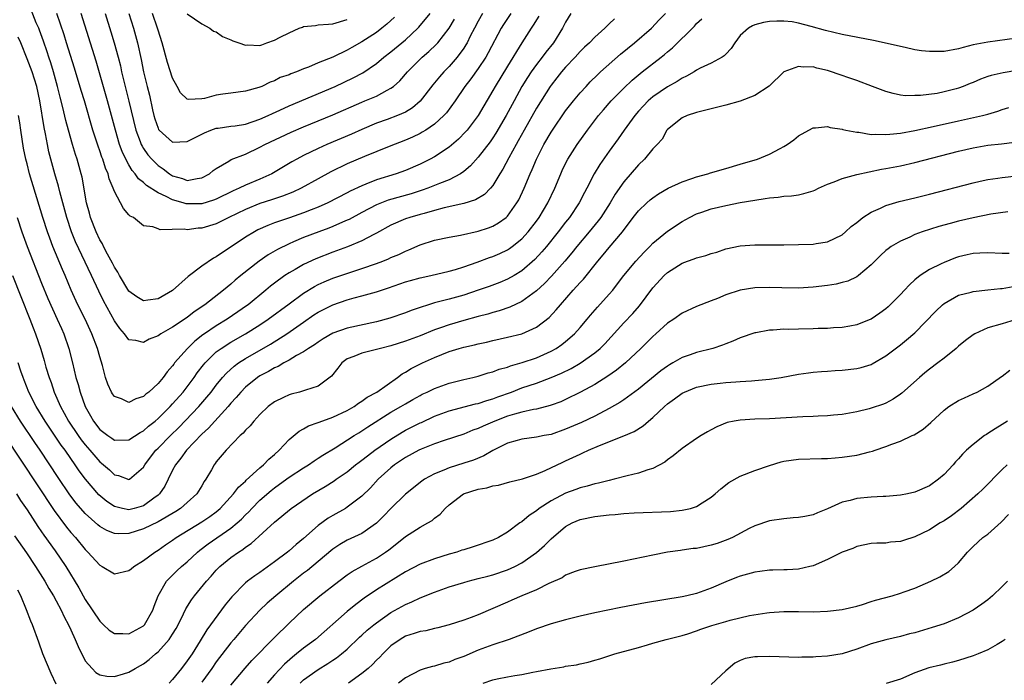
# Model space of a CAD drawing. Units: inches. Extents: x 2595000 to 2598000, y 1494000 to 1497000.
# Drawn here: x 2596554 to 2596689, y 1494679 to 1494770 of the extents above; entities that cross this region are included whole.
import ezdxf

# ---------------------------------------------------------------- set-up
doc = ezdxf.new("R2010")
doc.units = ezdxf.units.IN
doc.header["$MEASUREMENT"] = 0
doc.layers.add('LD25951494_2ft', color=238, linetype='Continuous')

msp = doc.modelspace()

# ---------------------------------------------------------------- linework, layer by layer
at = {"layer": 'LD25951494_2ft'}
for points, elevation in [([(2596625.33, 1494770.67), (2596624.56, 1494769.44), (2596624.26, 1494769), (2596623, 1494767.01), (2596621, 1494763.78), (2596619.31, 1494761), (2596619, 1494760.43), (2596616.98, 1494757), (2596615.48, 1494755), (2596615.26, 1494754.74), (2596614.27, 1494753.73), (2596613, 1494752.67), (2596611, 1494751.33), (2596610.4, 1494751), (2596609, 1494750.31), (2596607, 1494749.46), (2596605.71, 1494749), (2596603, 1494748.16), (2596601.57, 1494747.57), (2596601, 1494747.35), (2596599.41, 1494746.59), (2596599, 1494746.37), (2596596.34, 1494745), (2596595, 1494744.4), (2596594.03, 1494744.03), (2596593, 1494743.62), (2596591.04, 1494742.96), (2596589, 1494742.24), (2596588.1, 1494741.9), (2596586.73, 1494741.27), (2596586.23, 1494741), (2596585, 1494740.26), (2596581, 1494737.6), (2596580.61, 1494737.39), (2596579, 1494736.31), (2596577.13, 1494734.87), (2596575, 1494732.96), (2596573, 1494731.79), (2596571.6, 1494731.6), (2596571, 1494731.55), (2596570.07, 1494732.07), (2596569, 1494732.88), (2596567.69, 1494735), (2596567.46, 1494735.46), (2596567, 1494736.18), (2596566.73, 1494736.73), (2596566.07, 1494737.93), (2596565.52, 1494739), (2596565.36, 1494739.36), (2596565, 1494739.92), (2596564.48, 1494741), (2596563.71, 1494743), (2596563.57, 1494743.57), (2596563.17, 1494745), (2596562.55, 1494748.55), (2596562.45, 1494749), (2596561.88, 1494751), (2596561.65, 1494751.65), (2596561.24, 1494753), (2596560.67, 1494755), (2596560.32, 1494756.32), (2596559.92, 1494758.08), (2596559.54, 1494759.54), (2596559.19, 1494761), (2596558.65, 1494763), (2596558.26, 1494764.26), (2596558, 1494765), (2596557.76, 1494765.76), (2596557.24, 1494767.24), (2596556.71, 1494768.71), (2596556.6, 1494769), (2596556.27, 1494769.73), (2596555.54, 1494771.54)], 10206), ([(2596553.02, 1494735.02), (2596554.14, 1494732.14), (2596555.4, 1494729), (2596555.84, 1494727.84), (2596556.18, 1494727), (2596556.88, 1494724.88), (2596557.34, 1494723.34), (2596557.59, 1494722.41), (2596558.02, 1494721), (2596558.29, 1494720.29), (2596558.71, 1494719), (2596559.59, 1494717), (2596560.11, 1494716.11), (2596560.67, 1494715), (2596562.03, 1494713), (2596562.44, 1494712.44), (2596563, 1494711.72), (2596563.64, 1494711), (2596565, 1494709.39), (2596565.23, 1494709.23), (2596566.31, 1494708.31), (2596567, 1494707.62), (2596567.54, 1494707.54), (2596569, 1494706.96), (2596569.07, 1494707), (2596571, 1494708.66), (2596571.18, 1494709), (2596571.95, 1494710.05), (2596572.7, 1494711), (2596573, 1494711.29), (2596574.69, 1494713), (2596575.86, 1494714.14), (2596578.62, 1494717), (2596579.72, 1494718.28), (2596580.29, 1494719), (2596581, 1494719.94), (2596581.86, 1494721), (2596582.39, 1494721.61), (2596583.44, 1494722.56), (2596584.06, 1494723), (2596585, 1494723.6), (2596588.44, 1494725.56), (2596590.71, 1494727), (2596593, 1494728.61), (2596594.41, 1494729.59), (2596595, 1494729.97), (2596597, 1494730.99), (2596599, 1494731.66), (2596599.94, 1494731.94), (2596601, 1494732.21), (2596603, 1494732.79), (2596604.68, 1494733.32), (2596607, 1494734.13), (2596607.67, 1494734.33), (2596609, 1494734.69), (2596610.48, 1494735), (2596613, 1494735.6), (2596613.85, 1494735.85), (2596615, 1494736.21), (2596616.86, 1494736.86), (2596618.52, 1494737.48), (2596619, 1494737.64), (2596619.95, 1494738.05), (2596621, 1494738.53), (2596621.29, 1494738.71), (2596621.67, 1494739), (2596623, 1494740.05), (2596623.87, 1494741), (2596625, 1494742.48), (2596625.37, 1494743), (2596626.58, 1494745), (2596627.52, 1494747), (2596628.33, 1494749), (2596628.54, 1494749.46), (2596629, 1494750.42), (2596629.3, 1494751), (2596630.58, 1494753), (2596632.01, 1494755), (2596633.54, 1494757), (2596634.2, 1494757.8), (2596635.28, 1494759), (2596637, 1494760.77), (2596638.13, 1494761.87), (2596639.23, 1494762.77), (2596639.54, 1494763), (2596642.11, 1494765), (2596642.6, 1494765.4), (2596643, 1494765.76), (2596643.68, 1494766.32), (2596646.7, 1494769.3), (2596647, 1494769.63), (2596647.7, 1494770.3)], 10214), ([(2596553.62, 1494743), (2596554.29, 1494741), (2596555.02, 1494739), (2596557, 1494733.98), (2596557.87, 1494731.87), (2596559.15, 1494729), (2596559.71, 1494727.71), (2596560.03, 1494727), (2596560.73, 1494725), (2596561.22, 1494723), (2596561.69, 1494721), (2596562.01, 1494720.01), (2596562.28, 1494719), (2596563, 1494717), (2596563.73, 1494715.73), (2596564.13, 1494715), (2596565, 1494713.86), (2596566.08, 1494713), (2596566.64, 1494712.64), (2596567, 1494712.37), (2596569, 1494712.41), (2596570.55, 1494713.45), (2596571, 1494713.66), (2596571.7, 1494714.3), (2596572.59, 1494715), (2596573, 1494715.35), (2596574.66, 1494717), (2596575, 1494717.36), (2596576.46, 1494719), (2596577, 1494719.7), (2596577.96, 1494721), (2596578.38, 1494721.62), (2596579.25, 1494722.75), (2596579.46, 1494723), (2596581, 1494724.5), (2596581.66, 1494725), (2596583, 1494725.85), (2596585.03, 1494727), (2596587, 1494728.24), (2596588.13, 1494729), (2596591, 1494731.13), (2596593, 1494732.58), (2596594.49, 1494733.51), (2596595, 1494733.76), (2596595.84, 1494734.16), (2596597, 1494734.64), (2596599.49, 1494735.49), (2596601, 1494735.97), (2596603, 1494736.67), (2596603.87, 1494737), (2596604.68, 1494737.32), (2596605, 1494737.48), (2596606.09, 1494737.91), (2596607, 1494738.36), (2596607.47, 1494738.53), (2596609, 1494739.21), (2596611, 1494739.85), (2596613, 1494740.3), (2596614.57, 1494740.57), (2596617, 1494741.1), (2596618.42, 1494741.58), (2596619, 1494741.81), (2596619.76, 1494742.24), (2596620.81, 1494743), (2596621, 1494743.18), (2596622.32, 1494745), (2596622.57, 1494745.43), (2596623.3, 1494747), (2596624.13, 1494749), (2596624.41, 1494749.59), (2596625, 1494751), (2596626.03, 1494753), (2596627, 1494754.72), (2596627.18, 1494755), (2596629, 1494757.63), (2596630.09, 1494759), (2596631, 1494760.1), (2596631.81, 1494761), (2596632.39, 1494761.61), (2596633.39, 1494762.61), (2596633.79, 1494763), (2596636.55, 1494765.45), (2596638.48, 1494767), (2596640.78, 1494769), (2596641.85, 1494770.15), (2596642.73, 1494771)], 10212), ([(2596691, 1494767.63), (2596687, 1494767.1), (2596685, 1494766.7), (2596683.65, 1494766.35), (2596683, 1494766.16), (2596681, 1494765.81), (2596680.18, 1494765.82), (2596679, 1494765.8), (2596677.9, 1494765.9), (2596677, 1494766.05), (2596675.64, 1494766.36), (2596675, 1494766.47), (2596672.76, 1494767), (2596671.3, 1494767.3), (2596667, 1494768.14), (2596664.69, 1494768.69), (2596662.75, 1494769.25), (2596661, 1494769.7), (2596660.15, 1494769.86), (2596659, 1494769.98), (2596658.01, 1494769.99), (2596657, 1494769.91), (2596656.21, 1494769.79), (2596655, 1494769.45), (2596654.68, 1494769.32), (2596654.13, 1494769), (2596653, 1494767.98), (2596652.25, 1494767), (2596651.77, 1494766.23), (2596651, 1494765.44), (2596650.81, 1494765.19), (2596650.51, 1494765), (2596649, 1494764.21), (2596647.49, 1494763.49), (2596647, 1494763.22), (2596646.66, 1494763), (2596645.61, 1494762.39), (2596645, 1494762.12), (2596644.34, 1494761.66), (2596643, 1494760.93), (2596641, 1494759.57), (2596640.34, 1494759), (2596639.69, 1494758.32), (2596639, 1494757.58), (2596638.49, 1494757), (2596637.05, 1494755), (2596636.22, 1494753.78), (2596635, 1494752.1), (2596633.72, 1494750.28), (2596632.93, 1494749), (2596631.9, 1494747), (2596631.58, 1494746.42), (2596630.88, 1494745), (2596629.52, 1494743), (2596629, 1494742.35), (2596627.98, 1494741), (2596626.37, 1494739), (2596625.75, 1494738.25), (2596624.79, 1494737.21), (2596623, 1494735.64), (2596621.91, 1494735), (2596621, 1494734.49), (2596619.94, 1494734.06), (2596618.49, 1494733.51), (2596617, 1494732.98), (2596615, 1494732.32), (2596613, 1494731.78), (2596611, 1494731.25), (2596610.16, 1494731), (2596609, 1494730.63), (2596607.79, 1494730.21), (2596607, 1494729.88), (2596604.86, 1494729.14), (2596603, 1494728.64), (2596599, 1494727.77), (2596597, 1494727.07), (2596595.7, 1494726.3), (2596595, 1494725.87), (2596594.5, 1494725.5), (2596593.67, 1494725), (2596593, 1494724.54), (2596592.01, 1494724.01), (2596591, 1494723.39), (2596590.28, 1494723), (2596589.49, 1494722.51), (2596589, 1494722.32), (2596588.18, 1494721.82), (2596587, 1494721.22), (2596586.66, 1494721), (2596585, 1494719.66), (2596584.36, 1494719), (2596583.75, 1494718.25), (2596583, 1494717.46), (2596582.63, 1494717), (2596580.78, 1494715), (2596579.95, 1494714.05), (2596579, 1494713.19), (2596576.9, 1494711), (2596576.11, 1494709.89), (2596575.38, 1494709), (2596575, 1494708.26), (2596574.41, 1494707), (2596573.93, 1494706.07), (2596573.2, 1494705), (2596573, 1494704.82), (2596572.4, 1494704.4), (2596571, 1494703.37), (2596569.72, 1494703), (2596569, 1494702.82), (2596568.1, 1494703), (2596567.2, 1494703.2), (2596567, 1494703.26), (2596565.95, 1494703.95), (2596564.87, 1494704.87), (2596563.05, 1494707), (2596562.18, 1494708.18), (2596561.63, 1494709), (2596561, 1494709.87), (2596560.23, 1494711), (2596559.7, 1494711.7), (2596557.47, 1494715), (2596556.25, 1494717), (2596555.25, 1494719), (2596554.62, 1494720.62), (2596554.46, 1494721), (2596554.15, 1494721.85), (2596553.76, 1494723)], 10216), ([(2596629.74, 1494771), (2596629, 1494769.83), (2596628.71, 1494769.29), (2596628.55, 1494769), (2596627.32, 1494767), (2596626.3, 1494765.7), (2596625.78, 1494765), (2596625, 1494764.01), (2596624.28, 1494763), (2596623.77, 1494762.23), (2596623, 1494760.97), (2596621.92, 1494759), (2596620.85, 1494757), (2596619.42, 1494754.58), (2596619, 1494753.93), (2596618.62, 1494753.38), (2596617, 1494751.27), (2596615.92, 1494750.08), (2596615, 1494749.31), (2596614.55, 1494749), (2596613, 1494748.18), (2596611.66, 1494747.66), (2596611, 1494747.37), (2596610.05, 1494747), (2596609.28, 1494746.72), (2596607.76, 1494746.24), (2596604.64, 1494745.36), (2596603, 1494744.71), (2596601, 1494743.67), (2596599.27, 1494742.73), (2596599, 1494742.6), (2596598.32, 1494742.32), (2596597, 1494741.73), (2596596.48, 1494741.52), (2596595.07, 1494741), (2596593, 1494740.22), (2596591.62, 1494739.62), (2596591, 1494739.37), (2596589.41, 1494738.59), (2596588.14, 1494737.86), (2596586.87, 1494737), (2596584.36, 1494735), (2596583.61, 1494734.39), (2596583, 1494733.83), (2596581.99, 1494733), (2596579.44, 1494731), (2596577.97, 1494730.03), (2596577, 1494729.23), (2596575, 1494727.89), (2596573.4, 1494727), (2596573, 1494726.72), (2596571.76, 1494726.24), (2596571, 1494725.79), (2596569.93, 1494726.07), (2596569, 1494726.18), (2596568.37, 1494727), (2596567.73, 1494727.73), (2596567, 1494728.78), (2596565.51, 1494731.51), (2596564.84, 1494732.84), (2596563.85, 1494735), (2596561.64, 1494739.64), (2596561.1, 1494741), (2596560.45, 1494743), (2596559.48, 1494746.52), (2596559.31, 1494747.31), (2596558.81, 1494749), (2596558.26, 1494751), (2596558.01, 1494752.01), (2596557.79, 1494753), (2596557.53, 1494754.47), (2596557.34, 1494755.34), (2596556.75, 1494759), (2596556.33, 1494761), (2596555.69, 1494763), (2596555, 1494764.8), (2596554.13, 1494767), (2596553.79, 1494767.79)], 10208), ([(2596635.7, 1494770.3), (2596635, 1494769.58), (2596634.69, 1494769.31), (2596634.39, 1494769), (2596633, 1494767.77), (2596632.29, 1494767), (2596631.61, 1494766.39), (2596631, 1494765.79), (2596630.3, 1494765), (2596629, 1494763.64), (2596628.45, 1494763), (2596627.81, 1494762.19), (2596627, 1494761.18), (2596626.87, 1494761), (2596625, 1494758.03), (2596623.3, 1494755), (2596622.5, 1494753.5), (2596622.2, 1494753), (2596621.2, 1494751.2), (2596620.36, 1494749.64), (2596619.95, 1494749), (2596619, 1494747.39), (2596618.67, 1494747), (2596617.87, 1494746.13), (2596616.61, 1494745.39), (2596615, 1494744.92), (2596612.3, 1494744.3), (2596611, 1494743.93), (2596609.55, 1494743.55), (2596609, 1494743.38), (2596607.58, 1494743), (2596607, 1494742.81), (2596605, 1494741.94), (2596603, 1494740.82), (2596602.65, 1494740.65), (2596601, 1494739.77), (2596599.05, 1494738.95), (2596597, 1494738.2), (2596594.7, 1494737.3), (2596593, 1494736.51), (2596591.85, 1494735.85), (2596591, 1494735.39), (2596590.41, 1494735), (2596589, 1494733.97), (2596588.45, 1494733.55), (2596587.81, 1494733), (2596585.36, 1494731), (2596585.15, 1494730.85), (2596583.98, 1494730.02), (2596582.5, 1494729), (2596581, 1494728.11), (2596579.36, 1494727), (2596579.15, 1494726.85), (2596578.03, 1494725.97), (2596577.04, 1494725), (2596575.28, 1494723), (2596575.15, 1494722.84), (2596575, 1494722.61), (2596574.23, 1494721.77), (2596573.68, 1494721), (2596573, 1494720.19), (2596571.73, 1494719), (2596571.31, 1494718.69), (2596571, 1494718.37), (2596569.95, 1494718.05), (2596569, 1494717.55), (2596567.96, 1494718.04), (2596567, 1494718.38), (2596566.73, 1494718.73), (2596566.58, 1494719), (2596566.08, 1494720.08), (2596565.77, 1494721), (2596565.37, 1494722.63), (2596565, 1494723.85), (2596564.69, 1494725), (2596563.91, 1494727), (2596562.97, 1494729), (2596561.99, 1494731), (2596561.07, 1494733), (2596560.22, 1494735), (2596559.85, 1494735.85), (2596558.56, 1494739), (2596558.13, 1494740.13), (2596557.82, 1494741), (2596557.18, 1494743), (2596555.35, 1494749), (2596555, 1494750.34), (2596554.83, 1494751), (2596554.53, 1494752.53), (2596554.14, 1494755), (2596554.01, 1494756.01), (2596553.84, 1494757)], 10210), ([(2596621.46, 1494771), (2596620.48, 1494769.52), (2596620.15, 1494769), (2596618.38, 1494765.62), (2596618.02, 1494765), (2596617, 1494763.47), (2596615.96, 1494762.04), (2596615.17, 1494761), (2596613.81, 1494759), (2596612.62, 1494757.38), (2596612.28, 1494757), (2596611, 1494755.83), (2596609.79, 1494755), (2596609.31, 1494754.69), (2596609, 1494754.52), (2596607.98, 1494754.02), (2596607, 1494753.61), (2596604.76, 1494752.76), (2596601.38, 1494751.38), (2596599, 1494750.34), (2596596.75, 1494749.25), (2596595, 1494748.3), (2596592.67, 1494747), (2596591.53, 1494746.47), (2596590.1, 1494745.9), (2596588.6, 1494745.4), (2596587, 1494744.89), (2596585, 1494744.09), (2596582.72, 1494743), (2596581, 1494742.11), (2596579, 1494741.5), (2596578.5, 1494741.5), (2596577, 1494741.31), (2596576.6, 1494741.4), (2596573.27, 1494741.27), (2596573, 1494741.42), (2596572.28, 1494741.72), (2596571, 1494741.86), (2596569.63, 1494743), (2596569.17, 1494743.17), (2596569, 1494743.35), (2596568.24, 1494744.24), (2596567.85, 1494745), (2596567, 1494746.55), (2596566.85, 1494747), (2596566.29, 1494748.29), (2596566.14, 1494749), (2596565.78, 1494749.78), (2596565.41, 1494751), (2596565.29, 1494751.29), (2596565, 1494752.16), (2596564.77, 1494752.77), (2596564.04, 1494755), (2596562.9, 1494759), (2596562.45, 1494760.45), (2596561.53, 1494763.53), (2596560.42, 1494767), (2596560.1, 1494768.1), (2596559.11, 1494771)], 10204), ([(2596617.6, 1494771), (2596617, 1494769.98), (2596616.46, 1494769), (2596615.9, 1494767.9), (2596615.47, 1494767), (2596615.3, 1494766.7), (2596615, 1494766.25), (2596614.08, 1494765), (2596613, 1494763.76), (2596612.26, 1494763), (2596611.67, 1494762.33), (2596610.77, 1494761.23), (2596609.03, 1494758.97), (2596607.96, 1494758.04), (2596607, 1494757.47), (2596605.91, 1494757), (2596604.46, 1494756.46), (2596603, 1494755.94), (2596601, 1494755.08), (2596599.57, 1494754.43), (2596596.19, 1494753), (2596595, 1494752.46), (2596593, 1494751.49), (2596592.07, 1494751), (2596591.38, 1494750.62), (2596588.65, 1494749), (2596587, 1494748.26), (2596585, 1494747.42), (2596584.16, 1494747), (2596583.34, 1494746.66), (2596581, 1494745.51), (2596580.63, 1494745.37), (2596579, 1494744.87), (2596577, 1494744.85), (2596576.87, 1494744.87), (2596576.47, 1494745), (2596575, 1494745.43), (2596574.11, 1494745.89), (2596573, 1494746.39), (2596571.4, 1494747.4), (2596571, 1494747.78), (2596570.32, 1494748.32), (2596569.85, 1494749), (2596569.46, 1494749.46), (2596569, 1494750.23), (2596568.58, 1494751), (2596568.07, 1494752.07), (2596567.72, 1494753), (2596567.13, 1494755), (2596566.62, 1494757), (2596566.07, 1494759), (2596564.48, 1494764.48), (2596562.45, 1494771)], 10202), ([(2596565.75, 1494771), (2596566.52, 1494768.52), (2596566.97, 1494766.97), (2596567.51, 1494765), (2596567.82, 1494763.82), (2596567.99, 1494763), (2596568.29, 1494761.71), (2596569, 1494758.97), (2596569.95, 1494755), (2596570.55, 1494753.45), (2596570.7, 1494753), (2596570.8, 1494752.8), (2596571, 1494752.48), (2596571.61, 1494751.61), (2596572.15, 1494751), (2596573, 1494750.13), (2596573.69, 1494749.69), (2596574.56, 1494749), (2596575, 1494748.72), (2596576.35, 1494748.35), (2596577, 1494748.09), (2596578.35, 1494748.35), (2596579, 1494748.42), (2596580.05, 1494749), (2596580.57, 1494749.43), (2596581, 1494749.74), (2596582.73, 1494750.73), (2596583.06, 1494750.94), (2596585, 1494751.7), (2596587, 1494752.64), (2596587.65, 1494753), (2596591.28, 1494754.72), (2596593, 1494755.45), (2596597, 1494757.09), (2596601, 1494758.83), (2596601.43, 1494759), (2596603, 1494759.67), (2596604.49, 1494760.49), (2596605, 1494760.74), (2596605.34, 1494761), (2596606.21, 1494761.79), (2596607.26, 1494763), (2596609.31, 1494765), (2596610.21, 1494765.79), (2596611.22, 1494766.78), (2596611.42, 1494767), (2596612.99, 1494769.01), (2596613.75, 1494770.25)], 10200), ([(2596568.97, 1494771), (2596569.62, 1494769), (2596570.18, 1494767), (2596570.7, 1494764.7), (2596571.02, 1494763.02), (2596571.49, 1494761), (2596571.8, 1494759.8), (2596572.24, 1494757.76), (2596572.42, 1494757), (2596572.54, 1494756.54), (2596573, 1494755.24), (2596573.08, 1494755.08), (2596573.15, 1494755), (2596575, 1494753.36), (2596577, 1494753.45), (2596579.36, 1494754.64), (2596580.27, 1494755), (2596581, 1494755.25), (2596581.28, 1494755.28), (2596583, 1494755.54), (2596583.6, 1494755.6), (2596585, 1494755.83), (2596587, 1494756.49), (2596588.12, 1494757), (2596588.71, 1494757.29), (2596589.74, 1494757.74), (2596591, 1494758.31), (2596597.33, 1494761), (2596599.83, 1494762.17), (2596601.13, 1494762.87), (2596603, 1494764.16), (2596604, 1494765), (2596605, 1494765.77), (2596607, 1494767.42), (2596608.7, 1494769), (2596608.85, 1494769.15), (2596610.39, 1494771)], 10198), ([(2596605.47, 1494770.53), (2596604.44, 1494769.56), (2596603.77, 1494769), (2596603, 1494768.42), (2596601, 1494767.11), (2596599.64, 1494766.36), (2596599, 1494765.97), (2596597, 1494765.01), (2596595, 1494764.25), (2596593.65, 1494763.65), (2596593, 1494763.44), (2596592.03, 1494763), (2596591.25, 1494762.75), (2596591, 1494762.61), (2596589.78, 1494762.22), (2596589, 1494761.78), (2596588.41, 1494761.59), (2596587.24, 1494761), (2596586.85, 1494760.85), (2596585, 1494760.35), (2596583, 1494760.05), (2596581.92, 1494759.92), (2596581, 1494759.78), (2596579.36, 1494759.36), (2596579, 1494759.31), (2596577.18, 1494759.18), (2596577, 1494759.24), (2596576.1, 1494760.1), (2596575.63, 1494761), (2596575, 1494762.14), (2596574.31, 1494764.31), (2596573.56, 1494767), (2596573, 1494768.71), (2596572.92, 1494769), (2596572.25, 1494771)], 10196), ([(2596577, 1494770.99), (2596579, 1494769.58), (2596580.1, 1494769), (2596580.61, 1494768.61), (2596581, 1494768.5), (2596581.85, 1494767.85), (2596583, 1494767.42), (2596583.26, 1494767.26), (2596584.11, 1494767), (2596585, 1494766.68), (2596585.3, 1494766.7), (2596587, 1494766.64), (2596587.28, 1494766.72), (2596587.93, 1494767), (2596589, 1494767.34), (2596589.77, 1494767.77), (2596591, 1494768.38), (2596592.41, 1494769), (2596592.84, 1494769.16), (2596593, 1494769.23), (2596594.61, 1494769.39), (2596595, 1494769.45), (2596596.44, 1494769.56), (2596597, 1494769.62), (2596599, 1494770.21)], 10194), ([(2596691, 1494763.19), (2596689.12, 1494762.88), (2596687.49, 1494762.51), (2596687, 1494762.35), (2596686.01, 1494761.99), (2596685, 1494761.56), (2596684.6, 1494761.4), (2596683.65, 1494761), (2596683, 1494760.75), (2596682.66, 1494760.66), (2596681, 1494760.24), (2596680.04, 1494760.04), (2596677.75, 1494759.75), (2596677, 1494759.73), (2596675.72, 1494759.72), (2596675, 1494759.8), (2596674.01, 1494760.01), (2596673, 1494760.28), (2596671.15, 1494761), (2596669, 1494761.8), (2596667.79, 1494762.21), (2596667, 1494762.5), (2596665, 1494763.18), (2596663.52, 1494763.52), (2596663, 1494763.67), (2596661.66, 1494763.66), (2596661, 1494763.74), (2596659, 1494763), (2596656.95, 1494761.05), (2596655, 1494759.73), (2596653, 1494758.98), (2596651, 1494758.42), (2596649, 1494757.93), (2596648.28, 1494757.72), (2596647, 1494757.42), (2596645.7, 1494757), (2596645, 1494756.66), (2596643, 1494755.1), (2596642.92, 1494755), (2596642.25, 1494753.75), (2596641.59, 1494753), (2596641, 1494752.42), (2596639.83, 1494751), (2596639, 1494750.24), (2596637, 1494747.89), (2596635.81, 1494746.19), (2596635.11, 1494745), (2596633.83, 1494743), (2596633.49, 1494742.51), (2596632.25, 1494741), (2596630.55, 1494739), (2596629.86, 1494738.14), (2596628.89, 1494737), (2596627.06, 1494734.94), (2596626.1, 1494733.9), (2596625, 1494732.89), (2596623, 1494731.43), (2596621.34, 1494730.66), (2596619.85, 1494730.15), (2596619, 1494729.94), (2596618.29, 1494729.71), (2596617, 1494729.37), (2596615, 1494728.82), (2596613, 1494728.23), (2596611.8, 1494727.8), (2596611, 1494727.54), (2596609, 1494726.74), (2596607, 1494725.98), (2596605, 1494725.34), (2596603.57, 1494725), (2596603, 1494724.82), (2596601, 1494724.36), (2596599.9, 1494723.9), (2596599, 1494723.55), (2596598.24, 1494723), (2596597.71, 1494722.29), (2596596.81, 1494721.19), (2596595, 1494719.82), (2596593.27, 1494719.27), (2596593, 1494719.16), (2596592.43, 1494719), (2596591.28, 1494718.72), (2596591, 1494718.63), (2596590.25, 1494718.25), (2596589, 1494717.66), (2596588.13, 1494717), (2596587, 1494715.9), (2596586.17, 1494715), (2596585.65, 1494714.35), (2596585, 1494713.74), (2596584.68, 1494713.32), (2596584.29, 1494713), (2596582.37, 1494711), (2596581, 1494709.4), (2596580.84, 1494709.16), (2596580.7, 1494709), (2596580.32, 1494708.32), (2596579.55, 1494707), (2596579.32, 1494706.68), (2596579, 1494706.12), (2596578.34, 1494705), (2596577, 1494703.79), (2596576.08, 1494703), (2596575.42, 1494702.58), (2596573, 1494701.17), (2596571, 1494700.18), (2596569, 1494699.57), (2596567.52, 1494699.52), (2596567, 1494699.56), (2596565.96, 1494699.96), (2596565, 1494700.52), (2596564.74, 1494700.74), (2596563, 1494702.3), (2596561.73, 1494703.73), (2596560.88, 1494704.88), (2596559.26, 1494707.26), (2596556.79, 1494711), (2596556.06, 1494712.06), (2596554.11, 1494715), (2596552.86, 1494717)], 10218), ([(2596551.89, 1494713), (2596558.72, 1494702.72), (2596560.42, 1494700.42), (2596561, 1494699.7), (2596561.64, 1494699), (2596563, 1494697.35), (2596563.36, 1494697), (2596565, 1494695.18), (2596565.34, 1494695), (2596567, 1494693.99), (2596569, 1494694.45), (2596569.29, 1494694.71), (2596569.66, 1494695), (2596571, 1494695.83), (2596572.57, 1494697), (2596573, 1494697.26), (2596574.02, 1494697.98), (2596575, 1494698.64), (2596575.49, 1494699), (2596579, 1494701.15), (2596580.11, 1494701.89), (2596581, 1494702.55), (2596581.53, 1494703), (2596583.37, 1494705), (2596584.06, 1494705.94), (2596585, 1494706.76), (2596585.12, 1494706.88), (2596587, 1494708.59), (2596587.49, 1494709), (2596588.22, 1494709.78), (2596589, 1494710.43), (2596589.65, 1494711), (2596591, 1494712.46), (2596592.37, 1494713.63), (2596593, 1494713.96), (2596593.66, 1494714.34), (2596595, 1494714.8), (2596595.14, 1494714.86), (2596597, 1494715.54), (2596599, 1494716.48), (2596599.93, 1494717), (2596600.54, 1494717.46), (2596601, 1494717.73), (2596601.71, 1494718.29), (2596603.06, 1494719), (2596605.9, 1494721), (2596606.52, 1494721.48), (2596607, 1494721.73), (2596607.78, 1494722.22), (2596609.34, 1494723), (2596611, 1494723.75), (2596613, 1494724.57), (2596614.37, 1494725), (2596615, 1494725.18), (2596616.5, 1494725.5), (2596617, 1494725.64), (2596618.13, 1494725.87), (2596619, 1494726.1), (2596621, 1494726.54), (2596623, 1494727.01), (2596625, 1494727.9), (2596626.75, 1494729.25), (2596627.71, 1494730.29), (2596628.28, 1494731), (2596630.06, 1494733), (2596631, 1494734.05), (2596631.47, 1494734.53), (2596633.43, 1494737), (2596634.17, 1494737.83), (2596635, 1494738.85), (2596636.82, 1494741), (2596638.3, 1494743), (2596639, 1494743.89), (2596640.17, 1494745), (2596640.61, 1494745.39), (2596641, 1494745.7), (2596641.77, 1494746.23), (2596643.09, 1494747), (2596645, 1494747.89), (2596646.33, 1494748.33), (2596647, 1494748.57), (2596648.55, 1494749), (2596648.89, 1494749.11), (2596651, 1494749.74), (2596653, 1494750.3), (2596655.39, 1494751), (2596657, 1494751.69), (2596658.49, 1494752.49), (2596659, 1494752.74), (2596659.44, 1494753), (2596660.34, 1494753.66), (2596661, 1494754.22), (2596662.4, 1494755), (2596663, 1494755.31), (2596663.32, 1494755.32), (2596665, 1494755.5), (2596665.37, 1494755.37), (2596667, 1494755.14), (2596667.09, 1494755.09), (2596667.49, 1494755), (2596669, 1494754.69), (2596669.3, 1494754.7), (2596671, 1494754.4), (2596671.56, 1494754.44), (2596673, 1494754.38), (2596673.54, 1494754.46), (2596675, 1494754.59), (2596677, 1494754.95), (2596679.49, 1494755.49), (2596683, 1494756.29), (2596686.28, 1494757), (2596687, 1494757.2), (2596688.39, 1494757.61), (2596689, 1494757.82), (2596689.91, 1494758.09)], 10220), ([(2596553.54, 1494705), (2596554.1, 1494704.1), (2596555, 1494702.81), (2596556.5, 1494700.5), (2596557, 1494699.8), (2596557.32, 1494699.32), (2596558.85, 1494697.15), (2596560.32, 1494695), (2596562.1, 1494692.1), (2596563, 1494690.48), (2596565, 1494687.5), (2596565.49, 1494687), (2596566.26, 1494686.26), (2596567, 1494685.79), (2596568.18, 1494685.82), (2596569, 1494685.75), (2596571, 1494686.87), (2596571.13, 1494687), (2596572.29, 1494689), (2596572.45, 1494689.55), (2596573, 1494691), (2596574.18, 1494693), (2596575.59, 1494694.41), (2596576.2, 1494695), (2596577, 1494695.68), (2596578.44, 1494697), (2596578.75, 1494697.25), (2596579.89, 1494698.11), (2596583, 1494700.27), (2596583.86, 1494701), (2596584.46, 1494701.54), (2596585, 1494702.12), (2596585.46, 1494702.54), (2596585.87, 1494703), (2596587, 1494704.13), (2596588.53, 1494705.47), (2596589, 1494705.83), (2596589.69, 1494706.31), (2596591, 1494707.29), (2596593, 1494708.6), (2596593.66, 1494709), (2596594.45, 1494709.55), (2596595, 1494709.9), (2596595.66, 1494710.34), (2596597.33, 1494711.33), (2596599.93, 1494713), (2596600.59, 1494713.41), (2596601, 1494713.65), (2596601.81, 1494714.19), (2596605, 1494716.21), (2596606.38, 1494717), (2596607, 1494717.39), (2596608.02, 1494717.98), (2596609, 1494718.54), (2596609.31, 1494718.69), (2596609.99, 1494719), (2596611, 1494719.5), (2596613, 1494720.23), (2596615, 1494720.74), (2596616.24, 1494721), (2596617, 1494721.18), (2596618.38, 1494721.62), (2596619, 1494721.76), (2596619.88, 1494722.12), (2596621, 1494722.42), (2596621.41, 1494722.59), (2596623.04, 1494723.04), (2596625, 1494723.71), (2596627, 1494724.61), (2596627.68, 1494725), (2596628.47, 1494725.53), (2596629, 1494725.95), (2596630.24, 1494727), (2596631, 1494727.85), (2596631.97, 1494729), (2596632.43, 1494729.57), (2596633.36, 1494730.64), (2596635, 1494732.44), (2596635.49, 1494733), (2596636.15, 1494733.85), (2596637, 1494735), (2596638.65, 1494737), (2596639.79, 1494738.21), (2596640.59, 1494739), (2596641, 1494739.45), (2596643, 1494741.11), (2596645, 1494742.42), (2596646.04, 1494743), (2596647, 1494743.47), (2596647.7, 1494743.7), (2596649, 1494744.16), (2596651, 1494744.63), (2596653, 1494745.03), (2596655, 1494745.38), (2596656.42, 1494745.58), (2596657, 1494745.69), (2596658.2, 1494745.8), (2596659, 1494745.91), (2596660.02, 1494745.98), (2596661, 1494746.12), (2596661.74, 1494746.26), (2596663, 1494746.65), (2596663.25, 1494746.75), (2596663.75, 1494747), (2596665, 1494747.55), (2596665.88, 1494747.88), (2596667, 1494748.36), (2596669, 1494748.91), (2596672.39, 1494749.61), (2596673, 1494749.7), (2596675, 1494750.08), (2596677, 1494750.53), (2596683, 1494752.08), (2596685, 1494752.57), (2596687, 1494752.92), (2596688.88, 1494753.12), (2596690.67, 1494753.33)], 10222), ([(2596553.25, 1494699.25), (2596554.9, 1494696.9), (2596556.17, 1494695), (2596557.45, 1494693), (2596558.01, 1494692.01), (2596558.63, 1494691), (2596559, 1494690.32), (2596559.69, 1494689), (2596560.08, 1494688.08), (2596560.69, 1494687), (2596561, 1494686.31), (2596561.63, 1494685), (2596562, 1494684), (2596563, 1494682.06), (2596563.93, 1494681), (2596564.47, 1494680.47), (2596565, 1494680.14), (2596565.95, 1494679.95), (2596567, 1494679.88), (2596568.25, 1494680.25), (2596569, 1494680.49), (2596569.85, 1494681), (2596570.6, 1494681.4), (2596571, 1494681.64), (2596571.76, 1494682.24), (2596572.64, 1494683), (2596573, 1494683.29), (2596574.51, 1494685), (2596575, 1494685.71), (2596575.49, 1494686.51), (2596575.75, 1494687), (2596576.5, 1494688.5), (2596576.82, 1494689.18), (2596577.58, 1494690.42), (2596578.01, 1494691), (2596579.64, 1494693), (2596580.3, 1494693.7), (2596581, 1494694.5), (2596581.49, 1494695), (2596583, 1494696.24), (2596584.05, 1494697), (2596584.64, 1494697.36), (2596585, 1494697.67), (2596585.8, 1494698.2), (2596589, 1494701.13), (2596591.3, 1494703), (2596594.24, 1494705), (2596595.97, 1494706.03), (2596597.2, 1494706.8), (2596597.46, 1494707), (2596599, 1494708.05), (2596600.15, 1494709), (2596600.63, 1494709.37), (2596601, 1494709.64), (2596601.76, 1494710.24), (2596602.79, 1494711), (2596605, 1494712.53), (2596606.53, 1494713.47), (2596607, 1494713.74), (2596609, 1494714.74), (2596609.18, 1494714.82), (2596611, 1494715.68), (2596613, 1494716.43), (2596616.64, 1494717.36), (2596617, 1494717.44), (2596618.16, 1494717.84), (2596619, 1494718.07), (2596619.67, 1494718.33), (2596621.56, 1494719), (2596623, 1494719.55), (2596625, 1494720.23), (2596627, 1494720.98), (2596628.42, 1494721.58), (2596629.75, 1494722.25), (2596631.02, 1494722.98), (2596633, 1494724.39), (2596633.73, 1494725), (2596634.37, 1494725.63), (2596637, 1494728.5), (2596638.22, 1494729.78), (2596639.15, 1494730.85), (2596641, 1494733.3), (2596642.53, 1494735), (2596643, 1494735.43), (2596645, 1494736.72), (2596645.74, 1494737), (2596646.68, 1494737.32), (2596647, 1494737.46), (2596648.25, 1494737.74), (2596649, 1494738.05), (2596649.76, 1494738.24), (2596651, 1494738.67), (2596653, 1494739.1), (2596655, 1494739.25), (2596659, 1494739.25), (2596661, 1494739.28), (2596663, 1494739.34), (2596663.42, 1494739.42), (2596665, 1494739.64), (2596667, 1494740.61), (2596667.46, 1494741), (2596668.25, 1494741.75), (2596669, 1494742.31), (2596669.86, 1494743), (2596671, 1494743.72), (2596672.27, 1494744.27), (2596673, 1494744.64), (2596674.82, 1494745.18), (2596677, 1494745.69), (2596679, 1494746.18), (2596685, 1494747.75), (2596685.96, 1494747.96), (2596687, 1494748.21), (2596688.39, 1494748.39), (2596689, 1494748.5), (2596691, 1494748.7)], 10224), ([(2596689.76, 1494743.76), (2596687.42, 1494743.42), (2596685, 1494742.94), (2596683, 1494742.47), (2596681.83, 1494742.17), (2596680.27, 1494741.73), (2596677.99, 1494741), (2596677, 1494740.63), (2596676.3, 1494740.3), (2596675, 1494739.75), (2596673.74, 1494739), (2596673.3, 1494738.7), (2596673, 1494738.44), (2596672.26, 1494737.74), (2596671.49, 1494737), (2596671, 1494736.48), (2596669.25, 1494735), (2596669, 1494734.83), (2596667.76, 1494734.24), (2596667, 1494734.03), (2596666.16, 1494733.84), (2596665, 1494733.66), (2596663, 1494733.42), (2596661, 1494733.29), (2596658.7, 1494733.3), (2596657, 1494733.35), (2596655, 1494733.3), (2596653, 1494732.99), (2596651, 1494732.35), (2596649.87, 1494731.87), (2596649, 1494731.55), (2596647, 1494730.74), (2596645, 1494729.84), (2596643.85, 1494729), (2596643, 1494728.45), (2596641.41, 1494727), (2596641, 1494726.65), (2596639.33, 1494725), (2596637.21, 1494723), (2596636, 1494722), (2596634.82, 1494721.18), (2596633, 1494720.05), (2596631.03, 1494718.97), (2596629, 1494717.96), (2596628.33, 1494717.67), (2596627, 1494717.18), (2596626.87, 1494717.13), (2596625, 1494716.66), (2596624.6, 1494716.6), (2596623, 1494716.24), (2596621.96, 1494715.96), (2596621, 1494715.66), (2596619.26, 1494715), (2596617.68, 1494714.32), (2596617, 1494713.98), (2596616.26, 1494713.74), (2596615, 1494713.21), (2596612.33, 1494712.33), (2596611, 1494711.86), (2596609.13, 1494711.13), (2596608.84, 1494711), (2596607, 1494710), (2596605.51, 1494709), (2596605, 1494708.59), (2596603.26, 1494707), (2596602.18, 1494705.82), (2596601, 1494704.67), (2596599, 1494703.16), (2596598.74, 1494703), (2596597, 1494702.03), (2596596.36, 1494701.64), (2596595, 1494700.64), (2596593, 1494698.86), (2596591.97, 1494698.03), (2596591, 1494697.17), (2596590.79, 1494697), (2596589, 1494695.65), (2596587, 1494694.2), (2596586.28, 1494693.72), (2596585.31, 1494693), (2596585, 1494692.75), (2596583.14, 1494690.86), (2596582.24, 1494689.76), (2596579.7, 1494686.3), (2596578.79, 1494684.79), (2596577.67, 1494683), (2596577, 1494682.03), (2596576.22, 1494681), (2596575, 1494679.5), (2596574.52, 1494679)], 10226), ([(2596689.96, 1494738.05), (2596689, 1494738.02), (2596687, 1494738.14), (2596685.93, 1494738.07), (2596685, 1494738.04), (2596684.17, 1494737.83), (2596683, 1494737.57), (2596682.58, 1494737.42), (2596681, 1494736.82), (2596680.62, 1494736.62), (2596679, 1494735.84), (2596677.74, 1494735), (2596677, 1494734.4), (2596676.25, 1494733.75), (2596675.58, 1494733), (2596675, 1494732.39), (2596673.31, 1494730.69), (2596673, 1494730.43), (2596672.17, 1494729.83), (2596671, 1494729.03), (2596670.92, 1494729), (2596669, 1494728.22), (2596668.06, 1494728.06), (2596667, 1494727.85), (2596665.8, 1494727.8), (2596665, 1494727.73), (2596663.72, 1494727.72), (2596663, 1494727.68), (2596661, 1494727.65), (2596659.61, 1494727.61), (2596659, 1494727.62), (2596657.5, 1494727.5), (2596657, 1494727.5), (2596655.15, 1494727.15), (2596655, 1494727.14), (2596653, 1494726.44), (2596652, 1494726), (2596651, 1494725.64), (2596650.55, 1494725.45), (2596649.22, 1494725), (2596647, 1494724.45), (2596646.13, 1494724.13), (2596645, 1494723.75), (2596643.74, 1494723), (2596643.26, 1494722.74), (2596643, 1494722.57), (2596642.09, 1494721.91), (2596639, 1494719.39), (2596637, 1494717.93), (2596636.45, 1494717.55), (2596635, 1494716.75), (2596633, 1494715.69), (2596631.2, 1494714.8), (2596629, 1494713.87), (2596627, 1494713.18), (2596626.06, 1494713), (2596625, 1494712.77), (2596623, 1494712.52), (2596622.35, 1494712.35), (2596621, 1494711.96), (2596619, 1494710.97), (2596617.78, 1494710.22), (2596616.36, 1494709.64), (2596615, 1494709.2), (2596613, 1494708.59), (2596612.25, 1494708.25), (2596611, 1494707.76), (2596609.62, 1494707), (2596609.25, 1494706.75), (2596607, 1494704.95), (2596605, 1494703), (2596604.03, 1494701.97), (2596603, 1494700.95), (2596601, 1494699.55), (2596599, 1494698.62), (2596597.96, 1494698.04), (2596597, 1494697.41), (2596595, 1494695.72), (2596593.52, 1494694.48), (2596593, 1494694.1), (2596591.6, 1494693), (2596589.18, 1494691), (2596588.01, 1494689.99), (2596586.97, 1494689.03), (2596585, 1494686.9), (2596583.42, 1494685), (2596583, 1494684.52), (2596581, 1494681.91), (2596580.37, 1494681), (2596579, 1494679.11)], 10228), ([(2596583, 1494678.71), (2596584.97, 1494681.03), (2596585.9, 1494682.1), (2596589, 1494685.27), (2596591, 1494687.23), (2596593, 1494689.1), (2596595.25, 1494691), (2596597.84, 1494693), (2596599, 1494693.87), (2596599.66, 1494694.34), (2596601, 1494695.08), (2596603, 1494696.15), (2596604.27, 1494697), (2596604.69, 1494697.31), (2596605.82, 1494698.18), (2596607, 1494699.14), (2596609, 1494700.41), (2596610.07, 1494701), (2596610.65, 1494701.35), (2596611, 1494701.65), (2596611.78, 1494702.22), (2596612.47, 1494703), (2596613, 1494703.49), (2596614.99, 1494705.01), (2596617, 1494705.63), (2596618.17, 1494705.83), (2596619, 1494706.09), (2596619.79, 1494706.21), (2596621.35, 1494706.65), (2596623.06, 1494707.06), (2596625, 1494707.71), (2596626.2, 1494708.2), (2596628.63, 1494709.37), (2596629, 1494709.53), (2596631, 1494710.47), (2596631.38, 1494710.62), (2596632.16, 1494711), (2596633.64, 1494711.64), (2596637, 1494712.96), (2596638.43, 1494713.57), (2596639.66, 1494714.34), (2596640.41, 1494715), (2596641, 1494715.48), (2596642.57, 1494717), (2596643, 1494717.38), (2596643.95, 1494718.05), (2596645, 1494718.85), (2596645.32, 1494719), (2596647, 1494719.65), (2596649, 1494720.07), (2596650.23, 1494720.23), (2596651, 1494720.3), (2596652.41, 1494720.41), (2596653, 1494720.43), (2596654.55, 1494720.55), (2596655, 1494720.56), (2596657, 1494720.77), (2596658.6, 1494721), (2596661, 1494721.43), (2596662.36, 1494721.64), (2596663, 1494721.72), (2596664.16, 1494721.84), (2596665, 1494721.87), (2596666.04, 1494721.96), (2596667, 1494721.98), (2596669, 1494722.22), (2596669.62, 1494722.38), (2596671, 1494722.8), (2596671.13, 1494722.87), (2596673, 1494723.97), (2596675, 1494725.49), (2596675.85, 1494726.15), (2596677, 1494727.15), (2596679.89, 1494730.11), (2596680.79, 1494731), (2596681, 1494731.18), (2596683, 1494732.29), (2596684.72, 1494732.72), (2596685, 1494732.8), (2596687, 1494733.02), (2596688.77, 1494733.23), (2596689, 1494733.23), (2596690.5, 1494733.5)], 10230), ([(2596692.55, 1494729.45), (2596689, 1494728.37), (2596687, 1494727.8), (2596685.22, 1494727), (2596685, 1494726.87), (2596683.93, 1494726.07), (2596683, 1494725.29), (2596682.67, 1494725), (2596681, 1494723.66), (2596680.16, 1494723), (2596679, 1494722.14), (2596678.37, 1494721.63), (2596677.63, 1494721), (2596675.18, 1494718.82), (2596675, 1494718.68), (2596674, 1494718), (2596673, 1494717.46), (2596672.67, 1494717.33), (2596671, 1494716.77), (2596670.69, 1494716.69), (2596669, 1494716.28), (2596667, 1494715.91), (2596665.81, 1494715.81), (2596665, 1494715.72), (2596663.69, 1494715.69), (2596663, 1494715.65), (2596661.6, 1494715.6), (2596657, 1494715.33), (2596655, 1494715.27), (2596653, 1494715.14), (2596652.18, 1494715), (2596651.21, 1494714.79), (2596649.77, 1494714.23), (2596649, 1494713.79), (2596648.48, 1494713.52), (2596647.62, 1494713), (2596647, 1494712.6), (2596645, 1494711.24), (2596643.78, 1494710.22), (2596643, 1494709.69), (2596642.64, 1494709.36), (2596641, 1494708.5), (2596640.31, 1494708.31), (2596639, 1494707.83), (2596637.47, 1494707.47), (2596635.66, 1494707), (2596635, 1494706.85), (2596633.54, 1494706.46), (2596633, 1494706.37), (2596631.96, 1494706.04), (2596631, 1494705.84), (2596630.4, 1494705.6), (2596629, 1494705.1), (2596627, 1494704.06), (2596625.38, 1494703), (2596625, 1494702.69), (2596623.97, 1494702.03), (2596623, 1494701.17), (2596622.72, 1494701), (2596621, 1494699.74), (2596619.78, 1494699), (2596619, 1494698.63), (2596616.28, 1494697.72), (2596615, 1494697.33), (2596614.76, 1494697.24), (2596614.07, 1494697), (2596613, 1494696.7), (2596611, 1494696.07), (2596609, 1494695.34), (2596607, 1494694.3), (2596603, 1494691.82), (2596601.32, 1494690.68), (2596600.19, 1494689.81), (2596599, 1494688.82), (2596594.63, 1494685), (2596593, 1494683.8), (2596592.04, 1494683), (2596591.45, 1494682.55), (2596590.39, 1494681.61), (2596589, 1494680.13), (2596588, 1494679)], 10232), ([(2596592.54, 1494679), (2596593, 1494679.43), (2596595, 1494680.87), (2596596.33, 1494681.67), (2596597, 1494682.12), (2596597.54, 1494682.46), (2596598.22, 1494683), (2596599, 1494683.66), (2596600.7, 1494685.3), (2596601, 1494685.56), (2596601.75, 1494686.25), (2596602.64, 1494687), (2596603, 1494687.28), (2596605, 1494688.68), (2596607, 1494689.79), (2596607.86, 1494690.14), (2596609, 1494690.71), (2596611, 1494691.51), (2596613, 1494692.2), (2596615, 1494692.83), (2596615.59, 1494693), (2596617, 1494693.35), (2596618.3, 1494693.7), (2596619, 1494693.87), (2596621, 1494694.54), (2596622.01, 1494695), (2596623, 1494695.51), (2596625, 1494696.92), (2596626.09, 1494697.91), (2596627, 1494698.83), (2596629, 1494700.51), (2596629.88, 1494701), (2596631, 1494701.49), (2596633, 1494701.9), (2596635, 1494702.12), (2596635.82, 1494702.18), (2596637, 1494702.3), (2596638.4, 1494702.4), (2596643.41, 1494702.59), (2596645, 1494702.75), (2596646.17, 1494703), (2596647, 1494703.25), (2596647.76, 1494703.76), (2596649, 1494704.54), (2596649.54, 1494705), (2596650.31, 1494705.69), (2596651.45, 1494706.55), (2596653, 1494707.43), (2596655, 1494708.23), (2596657, 1494708.92), (2596658.61, 1494709.39), (2596659, 1494709.48), (2596661, 1494709.78), (2596664.14, 1494709.86), (2596665, 1494709.86), (2596666.03, 1494709.97), (2596667, 1494710.03), (2596669, 1494710.33), (2596670.77, 1494710.77), (2596671.15, 1494710.85), (2596671.54, 1494711), (2596673, 1494711.49), (2596673.81, 1494711.81), (2596675, 1494712.23), (2596676.62, 1494713), (2596676.89, 1494713.11), (2596678.12, 1494713.88), (2596679.18, 1494714.82), (2596681, 1494716.51), (2596681.68, 1494717), (2596683, 1494717.85), (2596683.79, 1494718.21), (2596685, 1494718.74), (2596685.54, 1494719), (2596687, 1494719.8), (2596688.89, 1494721.11), (2596689, 1494721.18), (2596690.02, 1494721.98)], 10234), ([(2596689.74, 1494715), (2596689, 1494714.53), (2596688.04, 1494713.96), (2596687, 1494713.28), (2596686.82, 1494713.18), (2596686.56, 1494713), (2596685, 1494711.8), (2596684.09, 1494711), (2596683.54, 1494710.46), (2596683, 1494709.82), (2596682.59, 1494709.41), (2596682.25, 1494709), (2596681, 1494707.66), (2596680.23, 1494707), (2596679, 1494706.1), (2596677, 1494705.23), (2596675.97, 1494705), (2596675, 1494704.81), (2596673, 1494704.63), (2596672.63, 1494704.63), (2596671, 1494704.55), (2596669, 1494704.37), (2596668.11, 1494704.11), (2596667, 1494703.84), (2596665, 1494702.94), (2596663.59, 1494702.41), (2596663, 1494702.14), (2596661.89, 1494701.89), (2596661, 1494701.75), (2596660.29, 1494701.71), (2596659, 1494701.59), (2596657, 1494701.28), (2596655, 1494700.61), (2596654.22, 1494700.22), (2596651.92, 1494699), (2596651.29, 1494698.71), (2596649.83, 1494698.17), (2596649, 1494697.93), (2596647, 1494697.51), (2596646.53, 1494697.47), (2596645, 1494697.24), (2596644.77, 1494697.23), (2596643, 1494696.97), (2596641, 1494696.58), (2596637, 1494695.77), (2596633.01, 1494694.99), (2596631, 1494694.54), (2596630.32, 1494694.32), (2596629, 1494693.81), (2596628.52, 1494693.48), (2596626.68, 1494692.68), (2596625, 1494691.83), (2596623, 1494690.99), (2596621.63, 1494690.37), (2596621, 1494690.12), (2596619, 1494689.24), (2596617, 1494688.39), (2596616.01, 1494688.01), (2596615, 1494687.64), (2596613, 1494686.99), (2596611.43, 1494686.57), (2596611, 1494686.49), (2596609.81, 1494686.19), (2596609, 1494686.07), (2596608.2, 1494685.8), (2596607, 1494685.43), (2596606.27, 1494685), (2596605, 1494684.09), (2596603.87, 1494683), (2596603.45, 1494682.55), (2596603, 1494682.12), (2596602.46, 1494681.54), (2596601.86, 1494681), (2596601, 1494680.3), (2596599.15, 1494679)], 10236), ([(2596689.68, 1494709), (2596689, 1494708.34), (2596686.34, 1494705.66), (2596685.64, 1494705), (2596683.34, 1494703), (2596682.01, 1494701.99), (2596681, 1494701.31), (2596680.49, 1494701), (2596679, 1494700.05), (2596677, 1494699.08), (2596675.41, 1494698.59), (2596675, 1494698.44), (2596673.65, 1494698.35), (2596673, 1494698.23), (2596671.78, 1494698.22), (2596671, 1494698.16), (2596669, 1494697.76), (2596668.49, 1494697.51), (2596667, 1494696.98), (2596665, 1494696), (2596663, 1494695.12), (2596662.56, 1494695), (2596661, 1494694.64), (2596659.45, 1494694.55), (2596659, 1494694.56), (2596657.49, 1494694.51), (2596657, 1494694.52), (2596655.69, 1494694.31), (2596655, 1494694.22), (2596653, 1494693.67), (2596652.5, 1494693.5), (2596651, 1494692.91), (2596649, 1494692.03), (2596647, 1494691.32), (2596645.67, 1494691), (2596645, 1494690.86), (2596639.98, 1494690.02), (2596636.6, 1494689.4), (2596633, 1494688.64), (2596631, 1494688.19), (2596629, 1494687.7), (2596627, 1494687.13), (2596625, 1494686.43), (2596623.98, 1494686.02), (2596621.25, 1494685), (2596619, 1494684.27), (2596617, 1494683.52), (2596615, 1494682.66), (2596613.77, 1494682.23), (2596613, 1494681.88), (2596612.26, 1494681.74), (2596611, 1494681.33), (2596610.72, 1494681.28), (2596609.7, 1494681), (2596609, 1494680.78), (2596607, 1494679.71), (2596606.05, 1494679)], 10238), ([(2596617.69, 1494679), (2596619, 1494679.45), (2596619.58, 1494679.58), (2596621, 1494679.85), (2596622.03, 1494680.03), (2596623, 1494680.17), (2596624.5, 1494680.5), (2596625, 1494680.57), (2596626.97, 1494680.97), (2596628.77, 1494681.23), (2596629, 1494681.3), (2596630.49, 1494681.51), (2596631, 1494681.65), (2596632.12, 1494681.88), (2596633, 1494682.15), (2596633.68, 1494682.32), (2596635.77, 1494683), (2596639, 1494683.89), (2596640.25, 1494684.25), (2596641, 1494684.46), (2596642.84, 1494685), (2596645, 1494685.55), (2596645.78, 1494685.78), (2596647, 1494686.17), (2596647.58, 1494686.42), (2596649.11, 1494686.89), (2596651, 1494687.44), (2596651.63, 1494687.63), (2596654.28, 1494688.28), (2596656.66, 1494688.66), (2596657, 1494688.7), (2596659, 1494688.84), (2596661, 1494688.82), (2596663, 1494688.78), (2596665, 1494688.86), (2596667, 1494689.1), (2596669, 1494689.57), (2596669.8, 1494689.8), (2596671, 1494690.21), (2596671.6, 1494690.4), (2596673.85, 1494691), (2596675, 1494691.33), (2596675.54, 1494691.54), (2596677, 1494692.06), (2596679.18, 1494693), (2596680.42, 1494693.58), (2596681.66, 1494694.34), (2596682.45, 1494695), (2596683, 1494695.51), (2596684.22, 1494697), (2596685, 1494697.75), (2596686.35, 1494699), (2596687, 1494699.48), (2596688.87, 1494701.13), (2596689.84, 1494702.16)], 10240), ([(2596689.72, 1494693), (2596689, 1494692.26), (2596687.66, 1494691), (2596687, 1494690.45), (2596686.18, 1494689.82), (2596685, 1494689), (2596683, 1494687.94), (2596681, 1494687.15), (2596679.38, 1494686.62), (2596677, 1494685.92), (2596676.25, 1494685.75), (2596675, 1494685.4), (2596673, 1494684.95), (2596671, 1494684.37), (2596669, 1494683.64), (2596667, 1494683.02), (2596665, 1494682.68), (2596663.4, 1494682.6), (2596663, 1494682.55), (2596661.45, 1494682.55), (2596661, 1494682.53), (2596657, 1494682.64), (2596655.38, 1494682.62), (2596655, 1494682.59), (2596653.65, 1494682.35), (2596653, 1494682.09), (2596652.27, 1494681.73), (2596651, 1494680.67), (2596649, 1494678.81)], 10242), ([(2596559, 1494678.85), (2596558.31, 1494680.31), (2596557.17, 1494683), (2596556.61, 1494684.61), (2596555.75, 1494687), (2596555.51, 1494687.51), (2596554.93, 1494689.07), (2596554.15, 1494691), (2596553.75, 1494691.75)], 10226), ([(2596689.4, 1494685), (2596689, 1494684.69), (2596688.31, 1494684.31), (2596687, 1494683.55), (2596685.69, 1494683), (2596685, 1494682.74), (2596683, 1494682.1), (2596682.14, 1494681.86), (2596681, 1494681.59), (2596680.53, 1494681.47), (2596678.9, 1494681.1), (2596677, 1494680.41), (2596675, 1494679.53), (2596673.07, 1494678.93)], 10244)]:
    msp.add_lwpolyline(points, dxfattribs=dict(at, elevation=elevation))

doc.saveas('drawing.dxf')
